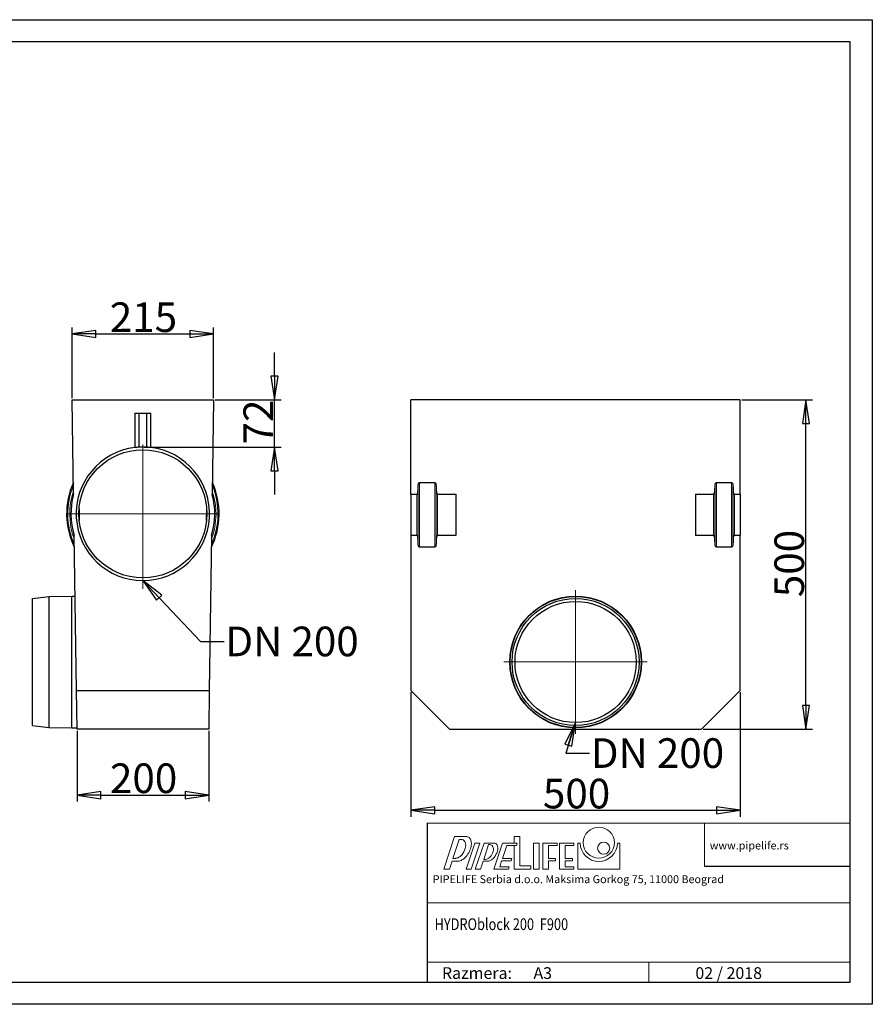
# Model space of a CAD drawing. Units: millimetres. Extents: x 134 to 2234, y 287 to 1782.
# Drawn here: x 939 to 2234, y 287 to 1782 of the extents above; entities that cross this region are included whole.
import ezdxf

# ---------------------------------------------------------------- set-up
doc = ezdxf.new("R2010")
doc.units = ezdxf.units.MM
doc.header["$LTSCALE"] = 5
doc.layers.add('1', color=7, linetype='Continuous')
for name, color, linetype, lineweight, true_color in [('Bemaßungen(DIN)', 7, 'Continuous', 25, 0x262659), ('Mittelpunktmarkierung(DIN)', 7, 'Continuous', 18, 0x262659), ('Sichtbare tangentiale Kanten(DIN)', 9, 'Continuous', 18, 0x808080), ('Symbole(DIN)', 7, 'Continuous', 25, 0x262659)]:
    doc.layers.add(name, color=color, linetype=linetype, lineweight=lineweight, true_color=true_color)
doc.layers.add('Sichtbare Kanten(DIN)', color=7, linetype='Continuous', lineweight=25)
doc.styles.add('Aktuell-DIN', font='arial.ttf')
doc.styles.get("Standard").update_dxf_attribs({"font": 'arial.ttf'})
doc.dimstyles.new('DIN - Andere', dxfattribs={"dimscale": 5, "dimtxt": 9, "dimasz": 7.2, "dimexe": 2, "dimexo": 0.5, "dimgap": 0.4, "dimtad": 1, "dimdec": 0, "dimrnd": 1e-08, "dimzin": 0, "dimtxsty": 'Aktuell-DIN', "dimblk": 'Filled-1', "dimcen": 0.09, "dimdle": 10, "dimclrd": 7, "dimclre": 7, "dimclrt": 7, "dimadec": 0, "dimazin": 0, "dimtfac": 0.388889, "dimtdec": 1, "dimtmove": 0, "dimatfit": 3, "dimldrblk": 'Filled-1', "dimfxl": 1, "dimtolj": 1, "dimtzin": 0, "dimlwd": 25, "dimlwe": 25, "dimarcsym": 0})
doc.dimstyles.new('DIN - Andere$7', dxfattribs={"dimscale": 5, "dimtxt": 9, "dimasz": 7.2, "dimexe": 2, "dimexo": 0.5, "dimgap": 0.4, "dimtad": 1, "dimdec": 0, "dimrnd": 1e-08, "dimzin": 0, "dimtxsty": 'Aktuell-DIN', "dimblk": 'Filled-1', "dimcen": 0.09, "dimdle": 10, "dimclrd": 7, "dimclre": 7, "dimclrt": 7, "dimadec": 0, "dimazin": 0, "dimtfac": 0.388889, "dimtdec": 1, "dimtmove": 0, "dimatfit": 3, "dimldrblk": 'Filled-1', "dimfxl": 1, "dimtolj": 1, "dimtzin": 0, "dimlwd": 25, "dimlwe": 25, "dimarcsym": 0})

# ---------------------------------------------------------------- blocks, each defined once
blk = doc.blocks.new('Filled-1')
at = {"color": 0}
for p, q in [((0, 0), (-1, 0.153)), ((-1, 0.153), (-1, -0.153)), ((-1, 0), (0, 0)), ((-1, -0.153), (0, 0))]:
    blk.add_line(p, q, dxfattribs=at)
at = {"color": 0, "flags": 128}
blk.add_lwpolyline([(-1, -0.153), (0, 0), (-1, 0.153), (-1, -0.153)], dxfattribs=at)
at = {"color": 0}
blk.add_solid([(-1, -0.153), (0, 0), (-1, 0.153), (-1, -0.153)], dxfattribs=at)
blk = doc.blocks.new('*D33')
at = {"layer": 'Bemaßungen(DIN)', "color": 7, "linetype": 'Continuous', "lineweight": 25, "transparency": 16777216}
for p, q in [((1026.1, 702.1), (1026.1, 594.6)), ((1226.1, 702.1), (1226.1, 594.6)), ((1062.1, 604.6), (1190.1, 604.6))]:
    blk.add_line(p, q, dxfattribs=at)
at = {"layer": 'Defpoints', "color": 0, "linetype": 'Continuous', "transparency": 16777216}
for p in [(1026.1, 704.6), (1226.1, 704.6), (1226.1, 604.6)]:
    blk.add_point(p, dxfattribs=at)
at = {"layer": 'Bemaßungen(DIN)', "color": 7, "linetype": 'Continuous', "lineweight": 25, "transparency": 16777216, "xscale": 35.99999904632568, "yscale": 35.99999904632568, "zscale": 35.99999904632568, "rotation": 180}
blk.add_blockref('Filled-1', (1026.1, 604.6), dxfattribs=at)
at = {"layer": 'Bemaßungen(DIN)', "color": 7, "linetype": 'Continuous', "lineweight": 25, "transparency": 16777216, "xscale": 35.99999904632568, "yscale": 35.99999904632568, "zscale": 35.99999904632568}
blk.add_blockref('Filled-1', (1226.1, 604.6), dxfattribs=at)
at = {"layer": 'Bemaßungen(DIN)', "color": 7, "linetype": 'Continuous', "lineweight": 25, "transparency": 16777216, "insert": (1076.1, 652.6), "char_height": 45, "attachment_point": 1, "style": 'Aktuell-DIN'}
blk.add_mtext('\\A1;200', dxfattribs=at)
blk = doc.blocks.new('*D34')
at = {"layer": 'Bemaßungen(DIN)', "color": 7, "linetype": 'Continuous', "lineweight": 25, "transparency": 16777216}
for p, q in [((1326.1, 1240.6), (1326.1, 1276.6)), ((1236.1, 1204.6), (1336.1, 1204.6)), ((1326.1, 1132.9), (1326.1, 1204.6)), ((1128.6, 1132.9), (1336.1, 1132.9)), ((1326.1, 1096.9), (1326.1, 1060.9))]:
    blk.add_line(p, q, dxfattribs=at)
at = {"layer": 'Defpoints', "color": 0, "linetype": 'Continuous', "transparency": 16777216}
for p in [(1233.6, 1204.6), (1326.1, 1204.6), (1126.1, 1132.9)]:
    blk.add_point(p, dxfattribs=at)
at = {"layer": 'Bemaßungen(DIN)', "color": 7, "linetype": 'Continuous', "lineweight": 25, "transparency": 16777216, "xscale": 35.99999904632568, "yscale": 35.99999904632568, "zscale": 35.99999904632568}
for p, rotation in [((1326.1, 1204.6), 270), ((1326.1, 1132.9), 90)]:
    blk.add_blockref('Filled-1', p, dxfattribs=dict(at, rotation=rotation))
at = {"layer": 'Bemaßungen(DIN)', "color": 7, "linetype": 'Continuous', "lineweight": 25, "transparency": 16777216, "insert": (1278.9, 1136.9), "char_height": 45, "attachment_point": 1, "rotation": 90, "style": 'Aktuell-DIN'}
blk.add_mtext('\\A1;72', dxfattribs=at)
blk = doc.blocks.new('*D35')
at = {"layer": 'Bemaßungen(DIN)', "color": 7, "linetype": 'Continuous', "lineweight": 25, "transparency": 16777216}
for p, q in [((1018.6, 1207.1), (1018.6, 1314.6)), ((1054.6, 1304.6), (1197.6, 1304.6)), ((1233.6, 1207.1), (1233.6, 1314.6))]:
    blk.add_line(p, q, dxfattribs=at)
at = {"layer": 'Defpoints', "color": 0, "linetype": 'Continuous', "transparency": 16777216}
for p in [(1233.6, 1304.6), (1018.6, 1204.6), (1233.6, 1204.6)]:
    blk.add_point(p, dxfattribs=at)
at = {"layer": 'Bemaßungen(DIN)', "color": 7, "linetype": 'Continuous', "lineweight": 25, "transparency": 16777216, "xscale": 35.99999904632568, "yscale": 35.99999904632568, "zscale": 35.99999904632568, "rotation": 180}
blk.add_blockref('Filled-1', (1018.6, 1304.6), dxfattribs=at)
at = {"layer": 'Bemaßungen(DIN)', "color": 7, "linetype": 'Continuous', "lineweight": 25, "transparency": 16777216, "xscale": 35.99999904632568, "yscale": 35.99999904632568, "zscale": 35.99999904632568}
blk.add_blockref('Filled-1', (1233.6, 1304.6), dxfattribs=at)
at = {"layer": 'Bemaßungen(DIN)', "color": 7, "linetype": 'Continuous', "lineweight": 25, "transparency": 16777216, "insert": (1075.9, 1352.6), "char_height": 45, "attachment_point": 1, "style": 'Aktuell-DIN'}
blk.add_mtext('\\A1;215', dxfattribs=at)
blk = doc.blocks.new('*D36')
at = {"layer": 'Bemaßungen(DIN)', "color": 7, "linetype": 'Continuous', "lineweight": 25, "transparency": 16777216}
for p, q in [((2035.9, 1204.6), (2143.4, 1204.6)), ((2133.4, 740.6), (2133.4, 1168.6)), ((1977.2, 704.6), (2143.4, 704.6))]:
    blk.add_line(p, q, dxfattribs=at)
at = {"layer": 'Defpoints', "color": 0, "linetype": 'Continuous', "transparency": 16777216}
for p in [(2033.4, 1204.6), (2133.4, 1204.6), (1974.7, 704.6)]:
    blk.add_point(p, dxfattribs=at)
at = {"layer": 'Bemaßungen(DIN)', "color": 7, "linetype": 'Continuous', "lineweight": 25, "transparency": 16777216, "xscale": 35.99999904632568, "yscale": 35.99999904632568, "zscale": 35.99999904632568}
for p, rotation in [((2133.4, 1204.6), 90), ((2133.4, 704.6), 270)]:
    blk.add_blockref('Filled-1', p, dxfattribs=dict(at, rotation=rotation))
at = {"layer": 'Bemaßungen(DIN)', "color": 7, "linetype": 'Continuous', "lineweight": 25, "transparency": 16777216, "insert": (2085.5, 905), "char_height": 45, "attachment_point": 1, "rotation": 90, "style": 'Aktuell-DIN'}
blk.add_mtext('\\A1;500', dxfattribs=at)
blk = doc.blocks.new('*D37')
at = {"layer": 'Bemaßungen(DIN)', "color": 7, "linetype": 'Continuous', "lineweight": 25, "transparency": 16777216}
for p, q in [((1533.4, 760.8), (1533.4, 571.4)), ((2033.4, 760.8), (2033.4, 571.4)), ((1569.4, 581.4), (1997.4, 581.4))]:
    blk.add_line(p, q, dxfattribs=at)
at = {"layer": 'Defpoints', "color": 0, "linetype": 'Continuous', "transparency": 16777216}
for p in [(1533.4, 763.3), (2033.4, 763.3), (2033.4, 581.4)]:
    blk.add_point(p, dxfattribs=at)
at = {"layer": 'Bemaßungen(DIN)', "color": 7, "linetype": 'Continuous', "lineweight": 25, "transparency": 16777216, "xscale": 35.99999904632568, "yscale": 35.99999904632568, "zscale": 35.99999904632568, "rotation": 180}
blk.add_blockref('Filled-1', (1533.4, 581.4), dxfattribs=at)
at = {"layer": 'Bemaßungen(DIN)', "color": 7, "linetype": 'Continuous', "lineweight": 25, "transparency": 16777216, "xscale": 35.99999904632568, "yscale": 35.99999904632568, "zscale": 35.99999904632568}
blk.add_blockref('Filled-1', (2033.4, 581.4), dxfattribs=at)
at = {"layer": 'Bemaßungen(DIN)', "color": 7, "linetype": 'Continuous', "lineweight": 25, "transparency": 16777216, "insert": (1733.8, 629.3), "char_height": 45, "attachment_point": 1, "style": 'Aktuell-DIN'}
blk.add_mtext('\\A1;500', dxfattribs=at)

msp = doc.modelspace()

# ---------------------------------------------------------------- linework, layer by layer
at = {"color": 7, "linetype": 'Continuous', "lineweight": 0}
for p, q in [((1557.8, 561.7), (2200.6, 561.7)), ((1979.2, 496.7), (1979.2, 561.7)), ((2200.6, 440.7), (1557.8, 440.7)), ((1557.8, 350.7), (2200.6, 350.7)), ((1894.6, 320.5), (1894.6, 350.7))]:
    msp.add_line(p, q, dxfattribs=at)
for p, q in [((1557.8, 561.7), (1557.8, 320.5)), ((1979.2, 496.7), (2200.6, 496.7))]:
    msp.add_line(p, q)
at = {"color": 8, "linetype": 'Continuous', "lineweight": 0}
for p, q in [((1583.1, 491.9), (1599.7, 541.6)), ((1599.7, 541.6), (1618, 541.6)), ((1597.2, 508.5), (1606.8, 537.2)), ((1609.8, 537.2), (1606.8, 537.2)), ((1617.2, 491.9), (1630.5, 531.5)), ((1624.9, 491.9), (1638.2, 531.5)), ((1630.5, 531.5), (1638.2, 531.5)), ((1631.1, 491.9), (1644.4, 531.5)), ((1643.8, 506.8), (1651.3, 529.3)), ((1644.4, 531.5), (1659.7, 531.5)), ((1651.3, 529.3), (1653.4, 529.3)), ((1659.2, 491.9), (1672.5, 531.5)), ((1659.2, 491.9), (1672.5, 531.5)), ((1672.3, 508), (1679, 528)), ((1672.3, 508), (1679, 528)), ((1672.5, 531.5), (1672.4, 531.4)), ((1694.6, 531.5), (1672.5, 531.5)), ((1672.5, 531.5), (1690.2, 531.5)), ((1693.5, 528), (1679, 528)), ((1679, 528), (1690.2, 528)), ((1693.5, 528), (1694.6, 531.5)), ((1693.5, 528), (1694.6, 531.5)), ((1787, 531.5), (1787, 491.9)), ((1787, 531.5), (1790.3, 531.5)), ((1847.2, 531.5), (1850.5, 531.5)), ((1850.5, 531.5), (1850.5, 491.9)), ((1600.7, 508.5), (1597.2, 508.5)), ((1591.7, 491.9), (1595.8, 504.1)), ((1604.2, 504.1), (1595.8, 504.1)), ((1638.8, 491.9), (1642.9, 504.2)), ((1650.5, 504.2), (1642.9, 504.2)), ((1646.3, 506.8), (1643.8, 506.8)), ((1668.2, 495.8), (1671.1, 504.5)), ((1668.2, 495.8), (1671.1, 504.5)), ((1668.2, 495.8), (1682.7, 495.8)), ((1668.2, 495.8), (1682.7, 495.8)), ((1671.1, 504.5), (1685.6, 504.5)), ((1671.1, 504.5), (1685.6, 504.5)), ((1686.8, 508), (1672.3, 508)), ((1672.3, 508), (1686.8, 508)), ((1681.4, 491.9), (1682.7, 495.8)), ((1681.4, 491.9), (1682.7, 495.8)), ((1685.6, 504.5), (1686.8, 508)), ((1685.6, 504.5), (1686.8, 508)), ((1583.1, 491.9), (1591.7, 491.9)), ((1617.2, 491.9), (1624.9, 491.9)), ((1631.1, 491.9), (1638.8, 491.9)), ((1681.4, 491.9), (1659.2, 491.9)), ((1659.2, 491.9), (1681.4, 491.9)), ((1787, 491.9), (1850.5, 491.9))]:
    msp.add_line(p, q, dxfattribs=at)
at = {"color": 150, "linetype": 'Continuous', "lineweight": 0}
for p, q in [((1690.2, 541.6), (1690.2, 531.5)), ((1690.2, 541.6), (1698.7, 541.6)), ((1698.7, 541.6), (1698.7, 497.1)), ((1690.2, 528), (1690.2, 491.9)), ((1719.7, 531.5), (1719.7, 491.9)), ((1719.7, 531.5), (1728.3, 531.5)), ((1728.3, 531.5), (1728.3, 491.9)), ((1733.6, 531.5), (1733.6, 491.9)), ((1733.6, 531.5), (1755.2, 531.5)), ((1742.1, 527.8), (1742.1, 508.2)), ((1742.1, 527.8), (1755.2, 527.8)), ((1755.2, 531.5), (1755.2, 527.8)), ((1759.2, 531.5), (1759.2, 491.9)), ((1759.2, 531.5), (1780.8, 531.5)), ((1767.8, 527.8), (1767.8, 508.2)), ((1767.8, 527.8), (1780.8, 527.8)), ((1780.8, 531.5), (1780.8, 527.8)), ((1698.7, 497.1), (1715.5, 497.1)), ((1715.5, 497.1), (1715.5, 491.9)), ((1742.1, 508.2), (1753.1, 508.2)), ((1742.1, 504.5), (1742.1, 491.9)), ((1742.1, 504.5), (1753.1, 504.5)), ((1753.1, 508.2), (1753.1, 504.5)), ((1767.8, 508.2), (1778.7, 508.2)), ((1767.8, 504.5), (1767.8, 495.6)), ((1767.8, 504.5), (1778.7, 504.5)), ((1767.8, 495.6), (1780.8, 495.6)), ((1778.7, 508.2), (1778.7, 504.5)), ((1780.8, 495.6), (1780.8, 491.9)), ((1690.2, 491.9), (1715.5, 491.9)), ((1719.7, 491.9), (1728.3, 491.9)), ((1733.6, 491.9), (1742.1, 491.9)), ((1759.2, 491.9), (1780.8, 491.9))]:
    msp.add_line(p, q, dxfattribs=at)
for centre, radius in [((1818.7, 532.3), 23.6), ((1826.1, 523.9), 9.17)]:
    msp.add_circle(centre, radius, dxfattribs=at)
at = {"color": 8, "linetype": 'Continuous', "lineweight": 0}
for centre, radius, start, end in [((1617.3, 534.7), 6.94, 60.8778, 84.2361), ((1617.3, 534.7), 6.94, 25.9165, 60.8778), ((1609.8, 531), 6.12, 60.8781, 90), ((1609.8, 531), 6.12, 25.9162, 60.8781), ((1591.2, 530.7), 25.6, 330.8781, 344.6649), ((1604.9, 528.6), 11.6, 1.5205, 25.9162), ((1599.1, 528.5), 17.4, 344.6649, 1.5205), ((1590.5, 534.1), 35, 330.8781, 344.6649), ((1610.3, 531.3), 14.8, 1.5205, 25.9162), ((1601.9, 531), 23.2, 344.6649, 1.5205), ((1653.4, 524.4), 4.9, 60.8781, 90), ((1653.4, 524.4), 4.9, 25.9162, 60.8781), ((1649.6, 522.5), 9.12, 1.5205, 25.9162), ((1659.7, 526.6), 4.93, 60.8781, 90), ((1659.7, 526.6), 4.93, 25.9162, 60.8781), ((1654.5, 524), 10.7, 1.5205, 25.9162), ((1648.3, 523.9), 16.9, 344.6649, 1.5205), ((1818.7, 532.3), 28.5, 181.546, 358.454), ((1600.7, 514.6), 6.12, 270, 275.8399), ((1600.1, 520.1), 11.6, 275.8399, 300.2356), ((1597.2, 525.1), 17.4, 300.2356, 317.0913), ((1591.2, 530.7), 25.6, 317.0913, 330.8781), ((1599.2, 526.1), 23.2, 300.2356, 317.0913), ((1590.5, 534.1), 35, 317.0913, 330.8781), ((1643.6, 519.8), 13.6, 300.2356, 317.0913), ((1639, 524.1), 19.9, 317.0913, 330.8781), ((1646.3, 520.3), 16.9, 300.2356, 317.0913), ((1639, 524.1), 19.9, 330.8781, 344.6649), ((1645.1, 522.4), 13.6, 344.6649, 1.5205), ((1639.9, 526.2), 25.6, 317.0913, 330.8781), ((1639.9, 526.2), 25.6, 330.8781, 344.6649), ((1604.2, 511.1), 6.94, 270, 275.8399), ((1603.4, 518.9), 14.8, 275.8399, 300.2356), ((1646.3, 511.7), 4.9, 270, 275.8399), ((1645.9, 515.9), 9.12, 275.8399, 300.2356), ((1649.4, 514.9), 10.7, 276.0391, 300.2335)]:
    msp.add_arc(centre, radius, start, end, dxfattribs=at)
at = {"layer": '1', "color": 1}
msp.add_lwpolyline([(2234.2, 1781.8), (2234.2, 286.9), (134.2, 286.9), (134.2, 1781.8)], close=True, dxfattribs=at)
at = {"layer": '1', "color": 7}
msp.add_lwpolyline([(2200.6, 320.5), (2200.6, 1748.2), (167.8, 1748.2), (167.8, 320.5)], close=True, dxfattribs=at)
at = {"layer": 'Mittelpunktmarkierung(DIN)', "linetype": 'Continuous'}
for p, q in [((1126.1, 1136.9), (1126.1, 917.8)), ((1239.9, 1031.6), (1012.3, 1031.6)), ((1783.4, 915.6), (1783.4, 697.6)), ((1892.4, 806.6), (1674.4, 806.6))]:
    msp.add_line(p, q, dxfattribs=at)
at = {"layer": 'Sichtbare Kanten(DIN)'}
for p, q in [((1020.8, 1060.7), (1018.6, 1204.6)), ((1018.6, 1204.6), (1233.6, 1204.6)), ((1233.6, 1204.6), (1231.5, 1061.5)), ((2033.4, 1204.6), (1533.4, 1204.6)), ((1533.4, 1060.7), (1533.4, 1204.6)), ((2033.4, 1060.7), (2033.4, 1204.6)), ((1114.1, 1184.6), (1138.1, 1184.6)), ((1114.1, 1184.6), (1114.1, 1132.2)), ((1120.1, 1184.6), (1120.1, 1132.7)), ((1132.1, 1132.7), (1132.1, 1184.6)), ((1138.1, 1132.2), (1138.1, 1184.6)), ((1546.4, 1079.1), (1569.5, 1079.1)), ((1997.4, 1079.1), (2020.5, 1079.1)), ((1231.5, 1060.6), (1231.5, 1061.5)), ((1542.9, 1061.4), (1542.9, 1061.5)), ((1542.9, 1061.5), (1543, 1061.5)), ((1573.7, 1061.5), (1601.4, 1061.5)), ((1601.4, 1061.5), (1601.4, 998.6)), ((1965.4, 1061.5), (1993.1, 1061.5)), ((1965.4, 1061.5), (1965.4, 998.6)), ((1542.1, 1060.7), (1533.4, 1060.7)), ((1533.4, 1060.7), (1533.4, 999.4)), ((2033.4, 1060.7), (2024.8, 1060.7)), ((2033.4, 1060.7), (2033.4, 999.4)), ((1029.1, 1039.1), (1029.4, 1021.3)), ((1222.9, 1021.3), (1223.1, 1039.1)), ((1025.2, 763.3), (1021.7, 999.4)), ((1230.5, 998.6), (1227, 763.3)), ((1230.5, 998.6), (1230.5, 999.3)), ((1533.4, 999.4), (1533.4, 763.3)), ((1533.4, 999.4), (1542.1, 999.4)), ((1542.9, 998.6), (1542.9, 998.7)), ((1543, 998.6), (1542.9, 998.6)), ((1601.4, 998.6), (1573.7, 998.6)), ((1993.1, 998.6), (1965.4, 998.6)), ((2024.8, 999.4), (2033.4, 999.4)), ((2033.4, 763.3), (2033.4, 999.4)), ((1569.5, 981), (1546.4, 981)), ((2020.5, 981), (1997.4, 981)), ((958.4, 903.1), (983.4, 906.1)), ((958.4, 710.1), (958.4, 903.1)), ((983.4, 906.1), (1018.4, 906.6)), ((983.4, 906.1), (983.4, 707.1)), ((1018.4, 706.6), (1018.4, 906.6)), ((1018.4, 906.6), (1023.1, 906.6)), ((1026.1, 704.6), (1025.2, 763.3)), ((1025.2, 763.3), (1227, 763.3)), ((1227, 763.3), (1226.1, 704.6)), ((1533.4, 763.3), (1592.1, 704.6)), ((1974.7, 704.6), (2033.4, 763.3)), ((958.4, 710.1), (983.4, 707.1)), ((983.4, 707.1), (1018.4, 706.6)), ((1018.4, 706.6), (1026.1, 706.6)), ((1226.1, 704.6), (1026.1, 704.6)), ((1592.1, 704.6), (1974.7, 704.6))]:
    msp.add_line(p, q, dxfattribs=at)
for centre, radius in [((1126.1, 1031.6), 97.3), ((1783.4, 806.6), 100), ((1783.4, 806.6), 99.5), ((1783.4, 806.6), 96.5), ((1783.4, 806.6), 92)]:
    msp.add_circle(centre, radius, dxfattribs=at)
for radius, start, end in [(101.3, 96.8045, 83.1955), (101.3, 93.3963, 96.8045), (101.3, 86.6037, 93.3963), (101.3, 83.1955, 86.6037), (115.8, 155.8128, 205.906), (115.8, 334.094, 24.1872), (109.3, 164.5686, 197.1501), (109.3, 342.8106, 15.383)]:
    msp.add_arc((1126.1, 1031.6), radius, start, end, dxfattribs=at)
for points, knots in [([(1544.4, 1074.7), (1544.4, 1075.3), (1544.5, 1076.1), (1544.7, 1077.2), (1544.9, 1077.7), (1545.3, 1078.4), (1545.6, 1078.7), (1545.9, 1078.9), (1546, 1079), (1546.2, 1079), (1546.3, 1079.1), (1546.4, 1079.1)], [-0.4848076, -0.4848076, -0.4848076, -0.4848076, -0.2959218, -0.2959218, -0.1440373, -0.1440373, -0.0544038, -0.0544038, -0.0252152, -0.0252152, 0, 0, 0, 0]), ([(1569.5, 1079.1), (1569.6, 1079.1), (1569.7, 1079), (1569.8, 1079), (1569.9, 1078.9), (1570.3, 1078.7), (1570.5, 1078.4), (1570.9, 1077.7), (1571.1, 1077.2), (1571.3, 1076.1), (1571.4, 1075.3), (1571.5, 1074.7)], [0, 0, 0, 0, 0.0252152, 0.0252152, 0.0544038, 0.0544038, 0.1440373, 0.1440373, 0.2959218, 0.2959218, 0.4848076, 0.4848076, 0.4848076, 0.4848076]), ([(1995.4, 1074.7), (1995.4, 1075.3), (1995.5, 1076.1), (1995.7, 1077.2), (1995.9, 1077.7), (1996.3, 1078.4), (1996.6, 1078.7), (1996.9, 1078.9), (1997, 1079), (1997.2, 1079), (1997.3, 1079.1), (1997.4, 1079.1)], [-0.4848076, -0.4848076, -0.4848076, -0.4848076, -0.2959218, -0.2959218, -0.1440373, -0.1440373, -0.0544038, -0.0544038, -0.0252152, -0.0252152, 0, 0, 0, 0]), ([(2020.5, 1079.1), (2020.6, 1079.1), (2020.7, 1079), (2020.8, 1079), (2020.9, 1078.9), (2021.3, 1078.7), (2021.5, 1078.4), (2021.9, 1077.7), (2022.1, 1077.2), (2022.3, 1076.1), (2022.4, 1075.3), (2022.5, 1074.7)], [0, 0, 0, 0, 0.0252152, 0.0252152, 0.0544038, 0.0544038, 0.1440373, 0.1440373, 0.2959218, 0.2959218, 0.4848076, 0.4848076, 0.4848076, 0.4848076]), ([(1543, 1061.5), (1543, 1061.6), (1543.1, 1061.7), (1543.5, 1062.6), (1543.7, 1063.5), (1544, 1065.2), (1544, 1065.9), (1544.1, 1066.6)], [-1.1589636, -1.1589636, -1.1589636, -1.1589636, -1.1202602, -1.1202602, -0.8611349, -0.8611349, -0.6638269, -0.6638269, -0.6638269, -0.6638269]), ([(1571.7, 1067.2), (1571.8, 1066.6), (1571.8, 1065.9), (1572.1, 1064.3), (1572.3, 1063.4), (1572.8, 1062.3), (1573, 1061.9), (1573.3, 1061.6), (1573.4, 1061.5), (1573.6, 1061.5), (1573.7, 1061.5), (1573.7, 1061.5)], [0.6562678, 0.6562678, 0.6562678, 0.6562678, 0.8496286, 0.8496286, 1.1038429, 1.1038429, 1.210226, 1.210226, 1.2379201, 1.2379201, 1.2595345, 1.2595345, 1.2595345, 1.2595345]), ([(1993.1, 1061.5), (1993.2, 1061.5), (1993.2, 1061.5), (1993.4, 1061.5), (1993.5, 1061.6), (1993.8, 1061.9), (1994, 1062.3), (1994.5, 1063.4), (1994.7, 1064.3), (1995, 1065.9), (1995.1, 1066.6), (1995.1, 1067.2)], [-1.2595345, -1.2595345, -1.2595345, -1.2595345, -1.2379201, -1.2379201, -1.210226, -1.210226, -1.1038429, -1.1038429, -0.8496286, -0.8496286, -0.6562678, -0.6562678, -0.6562678, -0.6562678]), ([(2022.8, 1066.6), (2022.8, 1065.9), (2022.9, 1065.2), (2023.1, 1063.5), (2023.3, 1062.6), (2023.7, 1061.7), (2023.8, 1061.6), (2023.8, 1061.5)], [0.6638269, 0.6638269, 0.6638269, 0.6638269, 0.8611349, 0.8611349, 1.1202602, 1.1202602, 1.1589636, 1.1589636, 1.1589636, 1.1589636]), ([(2024.8, 1060.7), (2024.7, 1060.7), (2024.6, 1060.7), (2024.4, 1060.8), (2024.4, 1060.8), (2024.1, 1061), (2024, 1061.3), (2023.8, 1061.5)], [1.2767383, 1.2767383, 1.2767383, 1.2767383, 1.298142, 1.298142, 1.3257443, 1.3257443, 1.394513, 1.394513, 1.394513, 1.394513]), ([(1542.9, 1061.4), (1542.8, 1061.2), (1542.7, 1061), (1542.5, 1060.8), (1542.4, 1060.8), (1542.2, 1060.7), (1542.1, 1060.7), (1542.1, 1060.7)], [1.1707743, 1.1707743, 1.1707743, 1.1707743, 1.2277323, 1.2277323, 1.2553346, 1.2553346, 1.2767383, 1.2767383, 1.2767383, 1.2767383]), ([(1542.1, 999.4), (1542.1, 999.4), (1542.2, 999.4), (1542.4, 999.3), (1542.5, 999.3), (1542.7, 999.1), (1542.8, 998.9), (1542.9, 998.7)], [1.2767383, 1.2767383, 1.2767383, 1.2767383, 1.298142, 1.298142, 1.3257443, 1.3257443, 1.3827023, 1.3827023, 1.3827023, 1.3827023]), ([(1544.1, 993.5), (1544, 994.2), (1544, 994.9), (1543.7, 996.6), (1543.5, 997.5), (1543.1, 998.4), (1543, 998.5), (1543, 998.6)], [0.6638269, 0.6638269, 0.6638269, 0.6638269, 0.8611349, 0.8611349, 1.1202602, 1.1202602, 1.1589636, 1.1589636, 1.1589636, 1.1589636]), ([(1573.7, 998.6), (1573.7, 998.6), (1573.6, 998.6), (1573.4, 998.5), (1573.3, 998.5), (1573, 998.2), (1572.8, 997.8), (1572.3, 996.7), (1572.1, 995.8), (1571.8, 994.2), (1571.8, 993.5), (1571.7, 992.9)], [-1.2595345, -1.2595345, -1.2595345, -1.2595345, -1.2379201, -1.2379201, -1.210226, -1.210226, -1.1038429, -1.1038429, -0.8496286, -0.8496286, -0.6562678, -0.6562678, -0.6562678, -0.6562678]), ([(1995.1, 992.9), (1995.1, 993.5), (1995, 994.2), (1994.7, 995.8), (1994.5, 996.7), (1994, 997.8), (1993.8, 998.2), (1993.5, 998.5), (1993.4, 998.5), (1993.2, 998.6), (1993.2, 998.6), (1993.1, 998.6)], [0.6562678, 0.6562678, 0.6562678, 0.6562678, 0.8496286, 0.8496286, 1.1038429, 1.1038429, 1.210226, 1.210226, 1.2379201, 1.2379201, 1.2595345, 1.2595345, 1.2595345, 1.2595345]), ([(2023.8, 998.6), (2023.8, 998.5), (2023.7, 998.4), (2023.3, 997.5), (2023.1, 996.6), (2022.9, 994.9), (2022.8, 994.2), (2022.8, 993.5)], [-1.1589636, -1.1589636, -1.1589636, -1.1589636, -1.1202602, -1.1202602, -0.8611349, -0.8611349, -0.6638269, -0.6638269, -0.6638269, -0.6638269]), ([(2023.8, 998.6), (2024, 998.8), (2024.1, 999), (2024.4, 999.3), (2024.4, 999.3), (2024.6, 999.4), (2024.7, 999.4), (2024.8, 999.4)], [1.1589636, 1.1589636, 1.1589636, 1.1589636, 1.2277323, 1.2277323, 1.2553346, 1.2553346, 1.2767383, 1.2767383, 1.2767383, 1.2767383]), ([(1546.4, 981), (1546.3, 981), (1546.2, 981.1), (1546, 981.1), (1545.9, 981.2), (1545.6, 981.4), (1545.3, 981.7), (1544.9, 982.4), (1544.7, 982.9), (1544.5, 984), (1544.4, 984.8), (1544.4, 985.4)], [0, 0, 0, 0, 0.0252152, 0.0252152, 0.0544038, 0.0544038, 0.1440373, 0.1440373, 0.2959218, 0.2959218, 0.4848076, 0.4848076, 0.4848076, 0.4848076]), ([(1571.5, 985.4), (1571.4, 984.8), (1571.3, 984), (1571.1, 982.9), (1570.9, 982.4), (1570.5, 981.7), (1570.3, 981.4), (1569.9, 981.2), (1569.8, 981.1), (1569.7, 981.1), (1569.6, 981), (1569.5, 981)], [-0.4848076, -0.4848076, -0.4848076, -0.4848076, -0.2959218, -0.2959218, -0.1440373, -0.1440373, -0.0544038, -0.0544038, -0.0252152, -0.0252152, 0, 0, 0, 0]), ([(1997.4, 981), (1997.3, 981), (1997.2, 981.1), (1997, 981.1), (1996.9, 981.2), (1996.6, 981.4), (1996.3, 981.7), (1995.9, 982.4), (1995.7, 982.9), (1995.5, 984), (1995.4, 984.8), (1995.4, 985.4)], [0, 0, 0, 0, 0.0252152, 0.0252152, 0.0544038, 0.0544038, 0.1440373, 0.1440373, 0.2959218, 0.2959218, 0.4848076, 0.4848076, 0.4848076, 0.4848076]), ([(2022.5, 985.4), (2022.4, 984.8), (2022.3, 984), (2022.1, 982.9), (2021.9, 982.4), (2021.5, 981.7), (2021.3, 981.4), (2020.9, 981.2), (2020.8, 981.1), (2020.7, 981.1), (2020.6, 981), (2020.5, 981)], [-0.4848076, -0.4848076, -0.4848076, -0.4848076, -0.2959218, -0.2959218, -0.1440373, -0.1440373, -0.0544038, -0.0544038, -0.0252152, -0.0252152, 0, 0, 0, 0])]:
    msp.add_open_spline(points, degree=3, knots=knots, dxfattribs=at)
for points, weights in [([(1544.1, 1066.6), (1544.2, 1070.6), (1544.4, 1074.7)], [1, 1.00064716489, 1]), ([(1571.5, 1074.7), (1571.6, 1070.9), (1571.7, 1067.2)], [1, 1.00054458187, 1]), ([(1995.1, 1067.2), (1995.2, 1070.9), (1995.4, 1074.7)], [1, 1.00054458187, 1]), ([(2022.5, 1074.7), (2022.6, 1070.6), (2022.8, 1066.6)], [1, 1.00064716489, 1]), ([(1544.4, 985.4), (1544.2, 989.5), (1544.1, 993.5)], [1, 1.00064716489, 1]), ([(1571.7, 992.9), (1571.6, 989.2), (1571.5, 985.4)], [1, 1.00054458187, 1]), ([(1995.4, 985.4), (1995.2, 989.2), (1995.1, 992.9)], [1, 1.00054458187, 1]), ([(2022.8, 993.5), (2022.6, 989.5), (2022.5, 985.4)], [1, 1.00064716489, 1])]:
    msp.add_rational_spline(points, weights, degree=2, dxfattribs=at)
at = {"layer": 'Sichtbare tangentiale Kanten(DIN)'}
for p, q in [((1546.4, 1079.1), (1546.4, 981)), ((1569.5, 1079.1), (1569.5, 981)), ((1997.4, 1079.1), (1997.4, 981)), ((2020.5, 1079.1), (2020.5, 981)), ((1544.1, 1066.6), (1544.1, 993.5)), ((1544.4, 1074.7), (1544.4, 985.4)), ((1571.5, 1074.7), (1571.5, 985.4)), ((1571.7, 1067.2), (1571.7, 992.9)), ((1573.7, 1061.5), (1573.7, 998.6)), ((1993.1, 1061.5), (1993.1, 998.6)), ((1995.1, 1067.2), (1995.1, 992.9)), ((1995.4, 1074.7), (1995.4, 985.4)), ((2022.5, 1074.7), (2022.5, 985.4)), ((2022.8, 1066.6), (2022.8, 993.5)), ((1542.1, 1060.7), (1542.1, 999.4)), ((2024.8, 1060.7), (2024.8, 999.4))]:
    msp.add_line(p, q, dxfattribs=at)
msp.add_circle((1126.1, 1031.6), 97.3, dxfattribs=at)
for radius, start, end in [(114, 157.8144, 203.9043), (111.1, 161.6589, 200.0598), (114, 336.0957, 22.1856), (111.1, 339.9402, 18.3411)]:
    msp.add_arc((1126.1, 1031.6), radius, start, end, dxfattribs=at)

# ---------------------------------------------------------------- texts
at = {"color": 7, "linetype": 'Continuous', "lineweight": 0, "width": 0.8}
msp.add_text('HYDROblock 200  F900', height=17.797, dxfattribs=at).set_placement((1569.2, 399.6))
at = {"color": 7, "linetype": 'Continuous', "lineweight": 0, "attachment_point": 1}
for s, insert, char_height in [('{\\fTahoma|b1|i0|c0|p34;www.pipelife.\\fTahoma|b1|i0|c238|p34;rs}', (1987.3, 534), 12), ('{\\fTxt|b0|i0|c204|p2;PIPELIFE Serbia d.o.o. Maksima Gorkog 75, 11000 Beograd}', (1566.4, 482.8), 12), ('02 / 2018', (1965.4, 343.2), 17.8), ('Razmera:     {\\Ftxt|c204; }A3', (1580.4, 343.2), 17.797)]:
    msp.add_mtext(s, dxfattribs=dict(at, insert=insert, char_height=char_height))
at = {"layer": 'Symbole(DIN)', "color": 7, "char_height": 45, "width": 213.133, "attachment_point": 1, "style": 'Aktuell-DIN'}
for insert in [(1251.4, 860.3), (1806.5, 690.8)]:
    msp.add_mtext('{DN 200}', dxfattribs=dict(at, insert=insert))

# ---------------------------------------------------------------- dimensions: what is measured, and where the dimension line sits
at = {"layer": 'Bemaßungen(DIN)', "color": 7, "linetype": 'Continuous', "lineweight": 25}
for base, p1, p2, angle, override, picture, middle in [((1233.6, 1304.6), (1018.6, 1204.6), (1233.6, 1204.6), 180, {"dimdec": 0, "dimtp": 0, "dimtm": 0, "dimtdec": 1, "dimtofl": 0, "dimatfit": 1}, '*D35', (1126.1, 1304.6)), ((1326.1, 1204.6), (1126.1, 1132.9), (1233.6, 1204.6), 90, {"dimdec": 0, "dimtp": 0, "dimtm": 0, "dimtdec": 1, "dimtofl": 1, "dimatfit": 1}, '*D34', (1326.1, 1168.8)), ((2133.4, 1204.6), (1974.7, 704.6), (2033.4, 1204.6), 270, {"dimdec": 0, "dimtp": 0, "dimtm": 0, "dimtdec": 1, "dimtofl": 0, "dimatfit": 1}, '*D36', (2133.4, 954.6)), ((2033.4, 581.4), (1533.4, 763.3), (2033.4, 763.3), 180, {"dimdec": 0, "dimtp": 0, "dimtm": 0, "dimtdec": 1, "dimtofl": 0, "dimatfit": 1}, '*D37', (1783.4, 581.4)), ((1226.1, 604.6), (1026.1, 704.6), (1226.1, 704.6), 180, {"dimdec": 0, "dimtp": 0, "dimtm": 0, "dimtdec": 1, "dimtofl": 0, "dimatfit": 1}, '*D33', (1126.1, 604.6))]:
    dim = msp.add_linear_dim(base=base, p1=p1, p2=p2, angle=angle, dimstyle='DIN - Andere', override=override, dxfattribs=at)
    dim.commit()
    dim.dimension.update_dxf_attribs({"geometry": picture, "text_midpoint": middle, "dimtype": 160})

# ---------------------------------------------------------------- leaders
at = {"layer": 'Symbole(DIN)', "color": 7, "linetype": 'Continuous', "lineweight": 25, "annotation_type": 0, "has_hookline": 1, "hookline_direction": 0, "text_width": 205.3}
for points in [[(1126.1, 930.3), (1213.4, 837.8), (1249.4, 837.8)], [(1783.4, 714.6), (1768.5, 668.3), (1804.5, 668.3)]]:
    msp.add_leader(points, dimstyle='DIN - Andere$7', override={"dimtad": 0}, dxfattribs=at)

doc.saveas('drawing.dxf')
